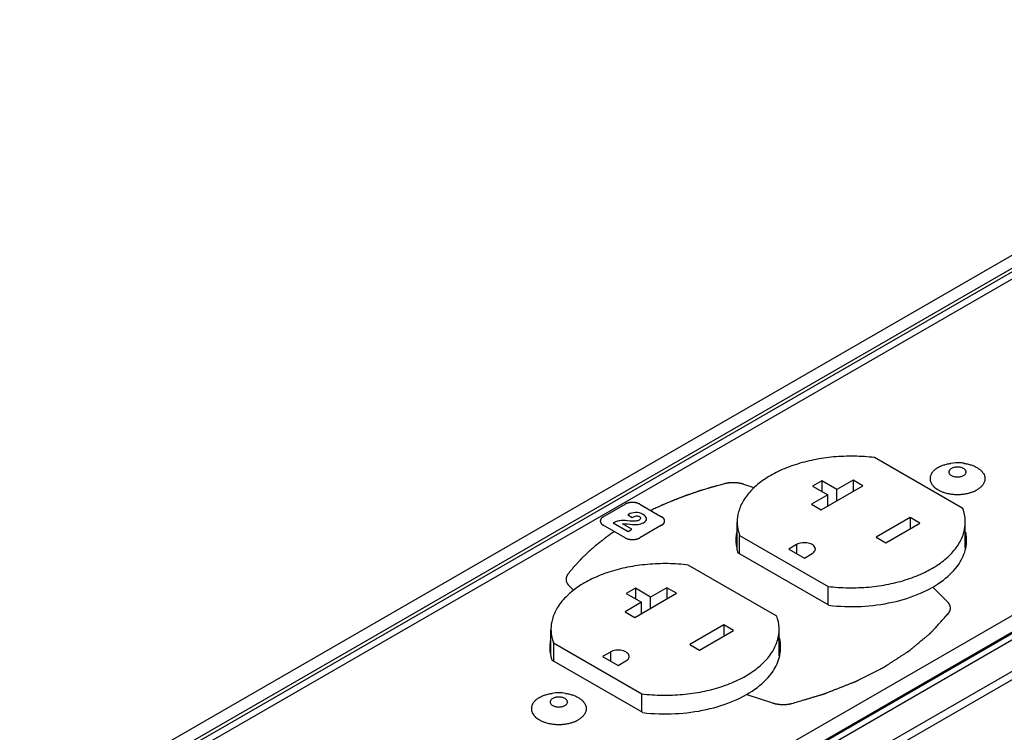
# Model space of a CAD drawing. Units: inches. Extents: x 2 to 112, y 3 to 72.
# Drawn here: x 90 to 95, y 46 to 50 of the extents above; entities that cross this region are included whole.
import ezdxf

# ---------------------------------------------------------------- set-up
doc = ezdxf.new("R2010")
doc.units = ezdxf.units.IN
doc.header["$LTSCALE"] = 6.298947
doc.header["$MEASUREMENT"] = 0
doc.layers.get('0').update_dxf_attribs({"linetype": 'CONTINUOUS'})
doc.layers.add('03_ALL_AXES', color=7, linetype='CONTINUOUS')
doc.layers.add('08_ALL_COSMETICS', color=7, linetype='CONTINUOUS')

msp = doc.modelspace()

# ---------------------------------------------------------------- linework, layer by layer
at = {"color": 7, "linetype": 'Continuous'}
for p, q in [((62.5888, 29.6064), (99.677, 51.0191)), ((62.624, 29.5861), (99.737, 51.0132)), ((101.4345, 50.0331), (64.3059, 28.5971)), ((101.4945, 49.9698), (64.0435, 28.3476)), ((64.1242, 28.1686), (101.634, 49.8248)), ((64.1367, 28.1268), (101.6464, 49.7829)), ((94.3261, 47.3525), (94.2731, 47.3219)), ((94.2731, 47.3219), (94.3615, 47.2709)), ((94.3261, 47.3525), (94.3261, 47.2913)), ((94.4145, 47.3015), (94.3261, 47.3525)), ((94.5092, 47.3562), (94.4145, 47.3015)), ((94.3615, 47.2709), (94.2667, 47.2162)), ((94.3615, 47.2056), (94.3615, 47.2709)), ((94.4145, 47.2362), (94.4145, 47.3015)), ((93.2428, 46.7271), (93.1898, 46.6965)), ((93.1898, 46.6965), (93.2782, 46.6455)), ((93.2428, 46.7271), (93.2428, 46.6659)), ((93.3312, 46.6761), (93.2428, 46.7271)), ((93.426, 46.7308), (93.3312, 46.6761)), ((93.2782, 46.6455), (93.1834, 46.5907)), ((93.2782, 46.5801), (93.2782, 46.6455)), ((93.3312, 46.6108), (93.3312, 46.6761)), ((93.2797, 46.0073), (93.2797, 46.1127))]:
    msp.add_line(p, q, dxfattribs=at)
for points, start_tangent, end_tangent in [([(95.0809, 47.4245), (95.0747, 47.4201), (95.0701, 47.4151), (95.0673, 47.4097), (95.0663, 47.404)], (-0.866027, -0.499998), (0.000005, -1)), ([(95.1663, 47.404), (95.1653, 47.4097), (95.1625, 47.4151), (95.1579, 47.4201), (95.1517, 47.4245), (95.1441, 47.428), (95.1354, 47.4307), (95.1261, 47.4324), (95.1163, 47.4329), (95.1065, 47.4324), (95.0972, 47.4307), (95.0885, 47.428), (95.0809, 47.4245)], (-0.000005, 1), (-0.866027, -0.499998)), ([(95.0663, 47.404), (95.0673, 47.3984), (95.0701, 47.393), (95.0747, 47.388), (95.0809, 47.3836), (95.0885, 47.38), (95.0972, 47.3774), (95.1065, 47.3757), (95.1163, 47.3752), (95.1261, 47.3757), (95.1354, 47.3774), (95.1441, 47.38), (95.1517, 47.3836)], (0.000005, -1), (0.866027, 0.499998)), ([(95.1517, 47.3836), (95.1579, 47.388), (95.1625, 47.393), (95.1653, 47.3984), (95.1663, 47.404)], (0.866027, 0.499998), (-0.000005, 1)), ([(92.7616, 46.0854), (92.7554, 46.081), (92.7508, 46.076), (92.748, 46.0706), (92.747, 46.065)], (-0.866027, -0.499998), (0.000005, -1)), ([(92.747, 46.065), (92.748, 46.0594), (92.7508, 46.054), (92.7554, 46.049), (92.7616, 46.0446), (92.7692, 46.041), (92.7779, 46.0383), (92.7872, 46.0367), (92.797, 46.0361), (92.8068, 46.0367), (92.8161, 46.0383), (92.8248, 46.041), (92.8324, 46.0446)], (0.000005, -1), (0.866027, 0.499998)), ([(92.847, 46.065), (92.846, 46.0706), (92.8432, 46.076), (92.8386, 46.081), (92.8324, 46.0854), (92.8248, 46.089), (92.8161, 46.0917), (92.8068, 46.0933), (92.797, 46.0939), (92.7872, 46.0933), (92.7779, 46.0917), (92.7692, 46.089), (92.7616, 46.0854)], (-0.000005, 1), (-0.866027, -0.499998)), ([(92.8324, 46.0446), (92.8386, 46.049), (92.8432, 46.054), (92.846, 46.0594), (92.847, 46.065)], (0.866027, 0.499998), (-0.000005, 1))]:
    msp.add_spline(points, degree=3, dxfattribs=dict(at, start_tangent=start_tangent, end_tangent=end_tangent))
at = {"layer": '03_ALL_AXES', "color": 7, "linetype": 'Continuous'}
for p, q in [((99.6157, 51.0803), (62.1392, 29.4434)), ((99.6482, 51.024), (62.5697, 29.6168)), ((101.5233, 49.979), (64.0535, 28.346)), ((101.5558, 49.9603), (64.0793, 28.3233)), ((95.1478, 47.1912), (94.6336, 47.4881)), ((94.3233, 47.1835), (94.5658, 47.3235)), ((94.5092, 47.3562), (94.5092, 47.2909)), ((94.5658, 47.3235), (94.5092, 47.3562)), ((94.2667, 47.2162), (94.3233, 47.1835)), ((94.8405, 47.1392), (94.6425, 47.0249)), ((94.8405, 47.1392), (94.8405, 47.0739)), ((94.8971, 47.1066), (94.8405, 47.1392)), ((93.8348, 46.9596), (93.8348, 47.1131)), ((94.6991, 46.9923), (94.8971, 47.1066)), ((95.1618, 46.9622), (95.1618, 47.1131)), ((93.8487, 46.928), (93.8487, 47.035)), ((93.8487, 47.035), (94.363, 46.7381)), ((94.6425, 47.0249), (94.6991, 46.9923)), ((94.1801, 46.9816), (94.1348, 46.9555)), ((94.1801, 46.9816), (94.1801, 46.9294)), ((94.3684, 46.628), (93.839, 46.9336)), ((94.1348, 46.9555), (94.2253, 46.9033)), ((94.2253, 46.9033), (94.2706, 46.9294)), ((94.0646, 46.5658), (93.5503, 46.8627)), ((94.363, 46.6311), (94.363, 46.7381)), ((93.24, 46.5581), (93.4825, 46.6981)), ((93.426, 46.7308), (93.426, 46.6655)), ((93.4825, 46.6981), (93.426, 46.7308)), ((93.1834, 46.5907), (93.24, 46.5581)), ((93.7572, 46.5138), (93.5593, 46.3995)), ((93.7572, 46.5138), (93.7572, 46.4485)), ((93.8138, 46.4811), (93.7572, 46.5138)), ((92.7515, 46.3429), (92.7515, 46.4877)), ((93.6158, 46.3668), (93.8138, 46.4811)), ((94.0785, 46.3342), (94.0785, 46.4877)), ((92.7655, 46.4095), (92.7655, 46.3042)), ((92.7655, 46.4095), (93.2797, 46.1127)), ((93.5593, 46.3995), (93.6158, 46.3668)), ((93.0968, 46.3562), (93.0516, 46.3301)), ((93.0968, 46.3562), (93.0968, 46.304)), ((93.2865, 46.0034), (92.7572, 46.309)), ((93.0516, 46.3301), (93.1421, 46.2778)), ((93.1421, 46.2778), (93.1873, 46.304))]:
    msp.add_line(p, q, dxfattribs=at)
for centre, radius, start, end in [((95.0657, 47.3205), 0.1263, 123.6326, 127.9907), ((95.0746, 47.3072), 0.1424, 119.9636, 123.6385), ((95.1163, 47.1869), 0.2706, 86.3933, 98.351), ((95.1163, 47.1868), 0.2708, 81.6514, 86.3934), ((95.2214, 47.3653), 0.0544, 10.4061, 11.0323), ((95.0662, 47.411), 0.1272, 234.1114, 234.7419), ((95.0687, 47.4147), 0.1317, 234.7465, 236.149), ((95.0747, 47.4237), 0.1425, 236.1818, 240.2728), ((95.0831, 47.4384), 0.1594, 240.2658, 243.6115), ((95.0879, 47.4479), 0.17, 243.5816, 244.2547), ((95.1068, 47.4972), 0.2229, 252.0714, 255.8723), ((95.1181, 47.5309), 0.2575, 276.2008, 281.3872), ((95.1447, 47.4479), 0.17, 295.4553, 296.2191), ((95.1495, 47.4383), 0.1593, 296.1875, 299.9664), ((94.0509, 47.0093), 0.2244, 171.7184, 180.1255), ((94.0486, 47.0094), 0.222, 167.5931, 171.6541), ((94.9327, 47.0073), 0.2366, 6.9186, 11.3809), ((94.935, 47.0076), 0.2343, 0.1003, 6.9301), ((94.0596, 47.0091), 0.233, 180.0903, 183.9834), ((94.063, 47.0094), 0.2364, 183.9848, 191.9254), ((94.0486, 46.9604), 0.222, 167.5931, 171.6541), ((95.1283, 47.0561), 0.0875, 292.4973, 295.7804), ((94.948, 47.0073), 0.2213, 348.0796, 351.658), ((94.945, 47.0075), 0.2244, 351.7184, 0.1255), ((94.0596, 47.0086), 0.2329, 191.9101, 198.7845), ((94.7015, 47.2101), 0.5476, 303.0006, 307.4229), ((92.969, 46.3846), 0.2244, 171.7184, 180.1255), ((92.9654, 46.385), 0.2207, 168.5672, 171.6613), ((93.8511, 46.3828), 0.2364, 6.9168, 13.4839), ((93.8531, 46.383), 0.2343, 0.1003, 6.9301), ((92.9777, 46.3845), 0.233, 180.0903, 183.9834), ((92.981, 46.3848), 0.2364, 183.9838, 190.3314), ((92.9654, 46.336), 0.2207, 168.5672, 171.6613), ((92.9809, 46.3847), 0.2362, 190.3291, 191.9257), ((92.9777, 46.384), 0.2329, 191.9101, 198.7845), ((93.852, 46.334), 0.2354, 11.9255, 13.4891), ((93.8648, 46.3829), 0.2226, 347.1498, 351.6502), ((93.8631, 46.3829), 0.2244, 351.7184, 0.1255), ((92.797, 45.8478), 0.2706, 81.65, 98.35), ((92.7464, 45.9815), 0.1263, 123.6326, 127.9907), ((92.7553, 45.9681), 0.1424, 119.9636, 123.6385), ((92.7469, 46.072), 0.1272, 234.1114, 234.7419), ((92.7494, 46.0756), 0.1317, 234.7465, 236.149), ((92.7554, 46.0846), 0.1425, 236.1818, 240.2728), ((92.7638, 46.0993), 0.1594, 240.2658, 243.6115), ((92.7686, 46.1088), 0.17, 243.5816, 244.2547), ((92.7875, 46.1582), 0.2229, 252.0714, 255.8723), ((92.7988, 46.1919), 0.2575, 276.2008, 281.3872), ((92.8254, 46.1088), 0.17, 295.4553, 296.2191), ((92.8302, 46.0992), 0.1593, 296.1875, 299.9664)]:
    msp.add_arc(centre, radius, start, end, dxfattribs=at)
for points, start_tangent, end_tangent in [([(94.6336, 47.4881), (94.5151, 47.496), (94.3959, 47.4916), (94.2801, 47.4749), (94.1714, 47.4464), (94.0732, 47.4072), (93.9888, 47.3585), (93.9209, 47.3018), (93.8717, 47.239), (93.8427, 47.1722), (93.8348, 47.1131)], (-0.992843, 0.119429), (-0.000575, -1)), ([(95.0035, 47.4305), (95.0216, 47.4395), (95.0418, 47.4468), (95.0636, 47.4523), (95.077, 47.4546)], (0.866027, 0.499998), (0.989402, 0.145205)), ([(95.1556, 47.4546), (95.1576, 47.4543), (95.1801, 47.4498), (95.2012, 47.4434), (95.2203, 47.4352), (95.2372, 47.4255), (95.2514, 47.4144), (95.2625, 47.4022), (95.2704, 47.3892), (95.2748, 47.3757)], (0.989397, -0.145236), (0.191363, -0.981519)), ([(94.9569, 47.3688), (94.9578, 47.3551), (94.9622, 47.3416), (94.9701, 47.3286), (94.9812, 47.3164)], (-0.064593, -0.997912), (0.736343, -0.676608)), ([(94.9753, 47.4084), (94.9657, 47.3958), (94.9596, 47.3825), (94.9569, 47.3688)], (-0.67517, -0.737662), (-0.064593, -0.997912)), ([(94.988, 47.4201), (94.9753, 47.4084)], (-0.787645, -0.616129), (-0.67517, -0.737662)), ([(95.2749, 47.3751), (95.2757, 47.3619), (95.273, 47.3483), (95.2668, 47.335), (95.2573, 47.3224)], (0.180624, -0.983552), (-0.67517, -0.737662)), ([(94.9812, 47.3164), (94.9916, 47.308)], (0.736343, -0.676608), (0.810147, -0.586227)), ([(95.2446, 47.3107), (95.2291, 47.3003)], (-0.787645, -0.616129), (-0.866027, -0.499998)), ([(95.2573, 47.3224), (95.2446, 47.3107)], (-0.67517, -0.737662), (-0.787645, -0.616129)), ([(95.0141, 47.2947), (95.0314, 47.2874), (95.0382, 47.2851)], (0.900727, -0.434386), (0.951274, -0.308348)), ([(95.0524, 47.281), (95.0525, 47.281)], (0.969623, -0.244603), (0.969712, -0.244251)), ([(95.0525, 47.281), (95.075, 47.2764), (95.0984, 47.2739), (95.1223, 47.2734), (95.146, 47.2749)], (0.969712, -0.244252), (0.994087, 0.108591)), ([(95.169, 47.2785), (95.1908, 47.284), (95.1943, 47.2851)], (0.980198, 0.198021), (0.951349, 0.308116)), ([(95.1943, 47.2851), (95.211, 47.2913), (95.2178, 47.2943)], (0.951349, 0.308116), (0.90291, 0.42983)), ([(95.1618, 47.1131), (95.1616, 47.1228), (95.1478, 47.1912)], (0.000575, 1), (-0.339466, 0.940618)), ([(93.8348, 47.1131), (93.835, 47.1034), (93.8487, 47.035)], (-0.000575, -1), (0.339466, -0.940618)), ([(94.363, 46.7381), (94.4815, 46.7302), (94.6006, 46.7346), (94.7164, 46.7513), (94.8252, 46.7798), (94.9234, 46.819), (95.0078, 46.8677), (95.0757, 46.9244), (95.1249, 46.9871), (95.1538, 47.054), (95.1618, 47.1131)], (0.992843, -0.119429), (0.000575, 1)), ([(94.2893, 46.9555), (94.2892, 46.9582), (94.2853, 46.9684), (94.2766, 46.9777), (94.2637, 46.9851), (94.2477, 46.9901), (94.2299, 46.9924), (94.2117, 46.9916), (94.1947, 46.9879), (94.1801, 46.9816)], (0.004422, 0.99999), (-0.866027, -0.499998)), ([(94.2706, 46.9294), (94.2815, 46.9378), (94.2879, 46.9477), (94.2893, 46.9555)], (0.866027, 0.499998), (0.004422, 0.99999)), ([(95.0343, 46.7752), (95.1251, 46.8698), (95.1645, 46.9616)], (0.793795, 0.608186), (0.20633, 0.978483)), ([(93.5503, 46.8627), (93.4318, 46.8706), (93.3127, 46.8661), (93.1968, 46.8494), (93.0881, 46.821), (92.9899, 46.7818), (92.9055, 46.7331), (92.8376, 46.6764), (92.7884, 46.6136), (92.7594, 46.5468), (92.7515, 46.4876)], (-0.992843, 0.119429), (-0.000575, -1)), ([(94.3684, 46.628), (94.5554, 46.6221), (94.738, 46.6463), (94.9019, 46.6987), (94.9998, 46.7508)], (0.99362, -0.112778), (0.838322, 0.545176)), ([(94.0785, 46.4877), (94.0783, 46.4973), (94.0646, 46.5658)], (0.000575, 1), (-0.339466, 0.940618)), ([(92.7515, 46.4876), (92.7517, 46.478), (92.7655, 46.4095)], (-0.000575, -1), (0.339466, -0.940618)), ([(93.2797, 46.1127), (93.3982, 46.1047), (93.5174, 46.1092), (93.6332, 46.1259), (93.7419, 46.1543), (93.8401, 46.1935), (93.9245, 46.2423), (93.9924, 46.2989), (94.0416, 46.3617), (94.0706, 46.4286), (94.0785, 46.4877)], (0.992843, -0.119429), (0.000575, 1)), ([(93.2061, 46.3301), (93.2059, 46.3327), (93.202, 46.343), (93.1933, 46.3522), (93.1804, 46.3597), (93.1644, 46.3647), (93.1466, 46.3669), (93.1285, 46.3662), (93.1114, 46.3625), (93.0968, 46.3562)], (0.004422, 0.99999), (-0.866027, -0.499998)), ([(93.1873, 46.304), (93.1982, 46.3124), (93.2046, 46.3222), (93.2061, 46.3301)], (0.866027, 0.499998), (0.004422, 0.99999)), ([(93.9525, 46.1505), (94.0432, 46.2452), (94.0819, 46.3334)], (0.793795, 0.608186), (0.222044, 0.975037)), ([(92.6842, 46.0915), (92.7023, 46.1004), (92.7225, 46.1078), (92.7443, 46.1133), (92.7577, 46.1156)], (0.866027, 0.499998), (0.989402, 0.145205)), ([(92.8363, 46.1156), (92.8383, 46.1153), (92.8608, 46.1108), (92.8819, 46.1043), (92.901, 46.0961), (92.9179, 46.0864), (92.932, 46.0753), (92.9432, 46.0632), (92.9511, 46.0502), (92.9555, 46.0367)], (0.989397, -0.145236), (0.191363, -0.981519)), ([(93.2865, 46.0034), (93.4736, 45.9975), (93.6561, 46.0217), (93.82, 46.0741), (93.9525, 46.1505)], (0.99362, -0.112778), (0.793795, 0.608186)), ([(92.656, 46.0694), (92.6464, 46.0568), (92.6403, 46.0435), (92.6376, 46.0298)], (-0.67517, -0.737662), (-0.064593, -0.997912)), ([(92.6687, 46.081), (92.656, 46.0694)], (-0.787645, -0.616129), (-0.67517, -0.737662)), ([(92.6376, 46.0298), (92.6385, 46.016), (92.6429, 46.0025), (92.6508, 45.9895), (92.6619, 45.9774)], (-0.064593, -0.997912), (0.736343, -0.676608)), ([(92.9555, 46.0367), (92.9564, 46.0229), (92.9537, 46.0092), (92.9475, 45.9959), (92.938, 45.9833)], (0.191363, -0.981519), (-0.67517, -0.737662)), ([(92.6619, 45.9774), (92.6723, 45.9689)], (0.736343, -0.676608), (0.810147, -0.586227)), ([(92.6948, 45.9557), (92.7121, 45.9484), (92.7189, 45.946)], (0.900727, -0.434386), (0.951274, -0.308348)), ([(92.7331, 45.942), (92.7332, 45.9419)], (0.969623, -0.244603), (0.969712, -0.244251)), ([(92.7332, 45.9419), (92.7557, 45.9374), (92.7791, 45.9348), (92.803, 45.9343), (92.8267, 45.9359)], (0.969712, -0.244252), (0.994087, 0.108591)), ([(92.8497, 45.9394), (92.8715, 45.9449), (92.875, 45.946)], (0.980198, 0.198021), (0.951349, 0.308116)), ([(92.875, 45.946), (92.8917, 45.9523), (92.8985, 45.9553)], (0.951349, 0.308116), (0.90291, 0.42983)), ([(92.9253, 45.9717), (92.9098, 45.9612)], (-0.787645, -0.616129), (-0.866027, -0.499998)), ([(92.938, 45.9833), (92.9253, 45.9717)], (-0.67517, -0.737662), (-0.787645, -0.616129))]:
    msp.add_spline(points, degree=3, dxfattribs=dict(at, start_tangent=start_tangent, end_tangent=end_tangent))
at = {"layer": '08_ALL_COSMETICS', "color": 7, "linetype": 'Continuous'}
for p, q in [((93.9335, 47.3124), (93.874, 47.3322)), ((93.0558, 47.1433), (93.1831, 47.2168)), ((93.2679, 47.2168), (93.3952, 47.1433)), ((93.2025, 47.1572), (93.1981, 47.1545)), ((93.1981, 47.1545), (93.2239, 47.1397)), ((93.1831, 47.0208), (93.0558, 47.0943)), ((93.1183, 47.11), (93.1141, 47.1076)), ((93.1141, 47.1076), (93.2002, 47.0579)), ((93.2224, 47.0707), (93.1677, 47.1023)), ((93.1948, 47.1016), (93.2107, 47.1)), ((93.3952, 47.0943), (93.2679, 47.0208)), ((93.2002, 47.0579), (93.2224, 47.0707)), ((92.884, 46.7151), (92.8554, 46.7437)), ((94.9728, 46.7342), (95.0588, 46.6482)), ((93.8909, 46.1096), (94.0396, 46.0601))]:
    msp.add_line(p, q, dxfattribs=at)
for points, start_tangent, end_tangent in [([(93.7606, 47.3356), (93.7329, 47.328), (93.7191, 47.3243), (93.7122, 47.3224), (93.7053, 47.3205), (93.6983, 47.3186), (93.6914, 47.3167), (93.6897, 47.3162), (93.688, 47.3157), (93.6862, 47.3153), (93.6846, 47.3147), (93.6812, 47.3137), (93.6778, 47.3127), (93.671, 47.3106), (93.6643, 47.3085), (93.6507, 47.3044), (93.6372, 47.3002), (93.6304, 47.2982), (93.6271, 47.2971), (93.6237, 47.2961), (93.6203, 47.2951), (93.6169, 47.294), (93.6161, 47.2938), (93.6152, 47.2935), (93.6144, 47.2932), (93.6135, 47.2929), (93.6117, 47.2923), (93.6099, 47.2917), (93.6064, 47.2905), (93.6028, 47.2893), (93.5957, 47.2869), (93.5886, 47.2844), (93.5815, 47.282), (93.5744, 47.2796), (93.5674, 47.2772), (93.5603, 47.2747), (93.5532, 47.2723), (93.5496, 47.2711), (93.5461, 47.2699), (93.5443, 47.2693), (93.5425, 47.2687), (93.5407, 47.2681), (93.5399, 47.2678), (93.5394, 47.2676), (93.539, 47.2675), (93.5386, 47.2673), (93.5382, 47.2672), (93.5374, 47.2669), (93.5358, 47.2662), (93.5342, 47.2656), (93.5326, 47.265), (93.5294, 47.2638), (93.5262, 47.2626), (93.5198, 47.2602), (93.5134, 47.2577), (93.507, 47.2553), (93.5006, 47.2529), (93.4942, 47.2505), (93.4878, 47.248), (93.4814, 47.2456), (93.4782, 47.2444), (93.475, 47.2432), (93.4734, 47.2426), (93.4718, 47.2419), (93.471, 47.2416), (93.4702, 47.2413), (93.4694, 47.241), (93.4685, 47.2406), (93.4652, 47.2392), (93.4618, 47.2378), (93.4585, 47.2364), (93.4552, 47.235), (93.4485, 47.2322), (93.4352, 47.2266), (93.4218, 47.221), (93.4152, 47.2182), (93.4085, 47.2154), (93.4052, 47.214), (93.4018, 47.2126), (93.4002, 47.2119), (93.3994, 47.2115), (93.3986, 47.2112), (93.397, 47.2104), (93.3954, 47.2097), (93.389, 47.2067), (93.3826, 47.2038), (93.3762, 47.2008), (93.3698, 47.1978), (93.3571, 47.1919), (93.3316, 47.18)], (-0.964602, -0.263712), (-0.906871, -0.421409)), ([(93.874, 47.3322), (93.8674, 47.334), (93.8641, 47.3349), (93.8608, 47.3359), (93.8591, 47.3363), (93.8574, 47.3368), (93.8566, 47.337), (93.8562, 47.3371), (93.8557, 47.3372), (93.8549, 47.3373), (93.854, 47.3375), (93.8522, 47.3378), (93.8505, 47.3381), (93.8469, 47.3387), (93.8434, 47.3393), (93.8399, 47.3399), (93.839, 47.34), (93.8381, 47.3402), (93.8377, 47.3403), (93.8372, 47.3403), (93.8363, 47.3404), (93.8345, 47.3405), (93.8327, 47.3407), (93.829, 47.3409), (93.8254, 47.3412), (93.8236, 47.3414), (93.8217, 47.3415), (93.8199, 47.3416), (93.819, 47.3417), (93.8185, 47.3417), (93.8181, 47.3418), (93.8176, 47.3418), (93.8172, 47.3418), (93.8162, 47.3417), (93.8144, 47.3417), (93.8126, 47.3417), (93.8107, 47.3417), (93.8071, 47.3416), (93.8034, 47.3415), (93.8015, 47.3415), (93.7997, 47.3415), (93.7988, 47.3415), (93.7983, 47.3415), (93.7979, 47.3414), (93.797, 47.3413), (93.7961, 47.3412), (93.7924, 47.3408), (93.7888, 47.3404), (93.7852, 47.3401), (93.7834, 47.3399), (93.7816, 47.3397), (93.7807, 47.3396), (93.7798, 47.3395), (93.7793, 47.3394), (93.7789, 47.3394), (93.778, 47.3392), (93.7763, 47.3388), (93.7745, 47.3385), (93.7711, 47.3377), (93.7676, 47.337), (93.7606, 47.3356)], (-0.964113, 0.265493), (-0.979691, -0.200513)), ([(93.2286, 47.2269), (93.2255, 47.2269), (93.2224, 47.2268), (93.2216, 47.2268), (93.2208, 47.2268), (93.22, 47.2268), (93.2192, 47.2267), (93.2177, 47.2266), (93.2161, 47.2264), (93.2146, 47.2263), (93.213, 47.2261), (93.2123, 47.2261), (93.2119, 47.226), (93.2115, 47.226), (93.2107, 47.2258), (93.21, 47.2257), (93.207, 47.2252), (93.2055, 47.2249), (93.2047, 47.2248), (93.204, 47.2246), (93.2033, 47.2244), (93.2026, 47.2242), (93.2011, 47.2239), (93.1983, 47.2231), (93.1976, 47.2229), (93.1969, 47.2227), (93.1965, 47.2226), (93.1962, 47.2225), (93.1955, 47.2223), (93.1942, 47.2218), (93.1929, 47.2213), (93.1916, 47.2208), (93.1903, 47.2203), (93.1896, 47.22), (93.1893, 47.2199), (93.189, 47.2198), (93.1884, 47.2195), (93.1878, 47.2192), (93.1854, 47.218), (93.1831, 47.2168)], (-0.999949, -0.010072), (-0.893757, -0.448552)), ([(93.2542, 47.2227), (93.2512, 47.2236), (93.2505, 47.2238), (93.2497, 47.224), (93.2482, 47.2243), (93.2467, 47.2247), (93.2459, 47.2249), (93.2451, 47.225), (93.2435, 47.2253), (93.2428, 47.2255), (93.242, 47.2256), (93.2411, 47.2257), (93.2403, 47.2258), (93.2386, 47.2261), (93.2378, 47.2262), (93.237, 47.2263), (93.2353, 47.2264), (93.2337, 47.2266), (93.2329, 47.2267), (93.232, 47.2267), (93.2303, 47.2268), (93.2286, 47.2269)], (-0.961174, 0.275943), (-0.998638, 0.052166)), ([(93.2679, 47.2168), (93.2672, 47.2172), (93.2664, 47.2176), (93.2661, 47.2178), (93.2657, 47.218), (93.2648, 47.2184), (93.264, 47.2188), (93.2632, 47.2192), (93.2623, 47.2196), (93.2614, 47.22), (93.2606, 47.2204), (93.2598, 47.2207), (93.2594, 47.2209), (93.2589, 47.2211), (93.258, 47.2214), (93.2571, 47.2217), (93.2561, 47.2221), (93.2542, 47.2227)], (-0.875581, 0.483071), (-0.948801, 0.315875)), ([(93.0558, 47.1433), (93.0537, 47.1419), (93.0527, 47.1412), (93.0517, 47.1406), (93.0512, 47.1402), (93.0506, 47.1399), (93.0504, 47.1397), (93.0502, 47.1395), (93.0497, 47.1391), (93.0489, 47.1384), (93.048, 47.1376), (93.0472, 47.1369), (93.0463, 47.1361), (93.0459, 47.1357), (93.0457, 47.1355), (93.0455, 47.1353), (93.0452, 47.1349), (93.0449, 47.1345), (93.0435, 47.1329), (93.0429, 47.132), (93.0425, 47.1316), (93.0424, 47.1314), (93.0422, 47.1312), (93.0421, 47.131), (93.042, 47.1308), (93.0417, 47.1304), (93.0413, 47.1295), (93.0404, 47.1278), (93.0401, 47.1273), (93.0399, 47.1269), (93.0398, 47.1267), (93.0397, 47.1264), (93.0396, 47.126), (93.0393, 47.1251), (93.0391, 47.1242), (93.0389, 47.1233), (93.0386, 47.1224), (93.0385, 47.122), (93.0384, 47.1217), (93.0384, 47.1215), (93.0384, 47.1211), (93.0384, 47.1206), (93.0384, 47.1197), (93.0384, 47.1188), (93.0383, 47.117)], (-0.833012, -0.553255), (-0.030201, -0.999544)), ([(93.3952, 47.0943), (93.3971, 47.0956), (93.3989, 47.0969), (93.3998, 47.0976), (93.4008, 47.0982), (93.4017, 47.0989), (93.4022, 47.0992), (93.4024, 47.0994), (93.4026, 47.0995), (93.4028, 47.0997), (93.403, 47.0999), (93.4033, 47.1003), (93.404, 47.101), (93.4047, 47.1018), (93.4054, 47.1025), (93.4061, 47.1033), (93.4068, 47.104), (93.4071, 47.1044), (93.4075, 47.1047), (93.4078, 47.1051), (93.408, 47.1053), (93.4082, 47.1055), (93.4083, 47.1057), (93.4084, 47.1059), (93.4086, 47.1063), (93.4088, 47.1067), (93.409, 47.1071), (93.4095, 47.1079), (93.4099, 47.1087), (93.4103, 47.1095), (93.4107, 47.1103), (93.411, 47.1107), (93.4112, 47.1112), (93.4114, 47.1116), (93.4115, 47.1118), (93.4116, 47.112), (93.4116, 47.1122), (93.4117, 47.1124), (93.4117, 47.1128), (93.4118, 47.1132), (93.4119, 47.1137), (93.412, 47.1145), (93.4122, 47.1154), (93.4123, 47.1162), (93.4125, 47.1171), (93.4126, 47.1175), (93.4126, 47.118), (93.4127, 47.1184), (93.4127, 47.1186), (93.4128, 47.1187), (93.4128, 47.1188), (93.4128, 47.1189), (93.4127, 47.119), (93.4127, 47.1192), (93.4126, 47.1196), (93.4126, 47.1201), (93.4125, 47.1205), (93.4123, 47.1213), (93.4122, 47.1222), (93.4121, 47.123), (93.4119, 47.1239), (93.4118, 47.1243), (93.4118, 47.1247), (93.4117, 47.1251), (93.4117, 47.1253), (93.4116, 47.1255), (93.4115, 47.1257), (93.4114, 47.1259), (93.4112, 47.1263), (93.411, 47.1267), (93.4108, 47.1272), (93.4104, 47.128), (93.4099, 47.1288), (93.4095, 47.1296), (93.4091, 47.1304), (93.4089, 47.1308), (93.4087, 47.1312), (93.4085, 47.1316), (93.4084, 47.1318), (93.4082, 47.132), (93.4081, 47.1322), (93.4079, 47.1324), (93.4076, 47.1328), (93.4072, 47.1331), (93.4069, 47.1335), (93.4062, 47.1342), (93.4055, 47.135), (93.4048, 47.1357), (93.4041, 47.1365), (93.4038, 47.1369), (93.4034, 47.1372), (93.4031, 47.1376), (93.4029, 47.1378), (93.4028, 47.138), (93.4025, 47.1381), (93.4023, 47.1383), (93.4018, 47.1386), (93.4013, 47.139), (93.4009, 47.1393), (93.3999, 47.14), (93.399, 47.1406), (93.3971, 47.142), (93.3952, 47.1433)], (0.818126, 0.575039), (-0.817166, 0.576403)), ([(93.0383, 47.117), (93.0384, 47.116), (93.0386, 47.1151), (93.0387, 47.1146), (93.0388, 47.1142), (93.039, 47.1132), (93.0393, 47.1123), (93.0395, 47.1118), (93.0397, 47.1113), (93.04, 47.1104), (93.0402, 47.11), (93.0403, 47.1097), (93.0404, 47.1095), (93.0406, 47.1093), (93.0407, 47.109), (93.041, 47.1085), (93.0415, 47.1076), (93.0417, 47.1071), (93.042, 47.1067), (93.0427, 47.1058), (93.0433, 47.1049), (93.0434, 47.1047), (93.0436, 47.1045), (93.044, 47.104), (93.0448, 47.1031), (93.0455, 47.1023)], (0.152799, -0.988257), (0.65147, -0.758674)), ([(93.0455, 47.1023), (93.046, 47.1017), (93.0465, 47.1012), (93.0468, 47.101), (93.0471, 47.1007), (93.0477, 47.1002), (93.0482, 47.0996), (93.0489, 47.0991), (93.0495, 47.0986), (93.0501, 47.0981), (93.0508, 47.0976), (93.0514, 47.0972), (93.0517, 47.0969), (93.0521, 47.0967), (93.0528, 47.0962), (93.0535, 47.0957), (93.0542, 47.0953), (93.0558, 47.0943)], (0.704822, -0.709384), (0.854878, -0.518829)), ([(93.1194, 47.0576), (93.1002, 47.0438), (93.0906, 47.0369), (93.0858, 47.0335), (93.0809, 47.0301), (93.0761, 47.0266), (93.0737, 47.0249), (93.0713, 47.0232), (93.0701, 47.0223), (93.0689, 47.0215), (93.0683, 47.021), (93.0677, 47.0206), (93.0665, 47.0196), (93.0641, 47.0177), (93.0616, 47.0158), (93.0568, 47.0119), (93.0519, 47.0081), (93.0421, 47.0004), (93.0324, 46.9927), (93.0275, 46.9889), (93.0251, 46.987), (93.0226, 46.985), (93.0202, 46.9831), (93.0178, 46.9812), (93.0172, 46.9807), (93.0166, 46.9802), (93.0163, 46.98), (93.016, 46.9798), (93.0154, 46.9793), (93.0144, 46.9784), (93.0133, 46.9775), (93.0112, 46.9756), (93.0091, 46.9738), (93.0049, 46.9701), (93.0006, 46.9664), (92.9964, 46.9627), (92.988, 46.9553), (92.9837, 46.9517), (92.9795, 46.948), (92.9774, 46.9461), (92.9753, 46.9443), (92.9732, 46.9424), (92.9721, 46.9415), (92.9716, 46.9411), (92.971, 46.9406), (92.9705, 46.9401), (92.97, 46.9396), (92.9689, 46.9386), (92.9668, 46.9365), (92.9647, 46.9345), (92.9626, 46.9324), (92.9584, 46.9283), (92.9541, 46.9242), (92.9457, 46.9161), (92.9415, 46.912), (92.9372, 46.9079), (92.933, 46.9038), (92.9309, 46.9018), (92.9288, 46.8997), (92.9277, 46.8987), (92.9267, 46.8977), (92.9262, 46.8972), (92.9259, 46.8969), (92.9257, 46.8967), (92.9252, 46.8962), (92.9248, 46.8957), (92.923, 46.8937), (92.9212, 46.8918), (92.9194, 46.8898), (92.9176, 46.8879), (92.914, 46.884), (92.9067, 46.8762), (92.8995, 46.8684), (92.8959, 46.8645), (92.8923, 46.8606), (92.8905, 46.8587), (92.8887, 46.8567), (92.8878, 46.8557), (92.8873, 46.8552), (92.8869, 46.8547), (92.886, 46.8536), (92.8851, 46.8525), (92.8833, 46.8503), (92.8815, 46.8482), (92.878, 46.8438), (92.8744, 46.8395), (92.8708, 46.8352), (92.8637, 46.8265), (92.8495, 46.8092)], (-0.813456, -0.581627), (-0.635358, -0.772218)), ([(93.1831, 47.0208), (93.1853, 47.0198), (93.1876, 47.0187), (93.1887, 47.0181), (93.1899, 47.0176), (93.191, 47.0171), (93.1916, 47.0168), (93.1918, 47.0167), (93.1921, 47.0165), (93.1924, 47.0164), (93.1928, 47.0163), (93.1934, 47.0161), (93.1947, 47.0157), (93.196, 47.0153), (93.1973, 47.0149), (93.1986, 47.0145), (93.1999, 47.0141), (93.2011, 47.0137), (93.2018, 47.0135), (93.2021, 47.0134), (93.2024, 47.0133), (93.2028, 47.0133), (93.2031, 47.0132), (93.2038, 47.0131), (93.2052, 47.0128), (93.2066, 47.0126), (93.208, 47.0124), (93.2108, 47.0119), (93.2122, 47.0116), (93.2129, 47.0115), (93.2133, 47.0114), (93.2136, 47.0114), (93.214, 47.0113), (93.2144, 47.0113), (93.2151, 47.0113), (93.2166, 47.0112), (93.2181, 47.0111), (93.2196, 47.011), (93.2211, 47.0109), (93.2225, 47.0109), (93.224, 47.0108), (93.2248, 47.0107), (93.2251, 47.0107), (93.2255, 47.0107), (93.2259, 47.0107), (93.2262, 47.0107), (93.227, 47.0108), (93.2284, 47.0108), (93.2313, 47.011), (93.2342, 47.0112), (93.2357, 47.0113), (93.2364, 47.0113), (93.2368, 47.0113), (93.2372, 47.0113), (93.2375, 47.0114), (93.2379, 47.0115), (93.2386, 47.0116), (93.24, 47.0118), (93.2428, 47.0123), (93.2442, 47.0126), (93.2456, 47.0128), (93.247, 47.0131), (93.2477, 47.0132), (93.248, 47.0132), (93.2484, 47.0133), (93.2487, 47.0134), (93.249, 47.0135), (93.2497, 47.0137), (93.2509, 47.0141), (93.2522, 47.0145), (93.2535, 47.0149), (93.2548, 47.0153), (93.2561, 47.0157), (93.2574, 47.0161), (93.2581, 47.0163), (93.2584, 47.0164), (93.2587, 47.0165), (93.259, 47.0166), (93.2593, 47.0167), (93.2599, 47.017), (93.261, 47.0176), (93.2622, 47.0181), (93.2633, 47.0186), (93.2656, 47.0197), (93.2679, 47.0208)], (0.903547, -0.428489), (0.904133, 0.427251)), ([(92.8495, 46.8092), (92.847, 46.8053), (92.8458, 46.8033), (92.8452, 46.8023), (92.8446, 46.8014), (92.844, 46.8004), (92.8434, 46.7994), (92.8433, 46.7992), (92.8431, 46.7989), (92.843, 46.7988), (92.843, 46.7987), (92.8429, 46.7984), (92.8427, 46.7979), (92.8426, 46.7974), (92.8422, 46.7963), (92.8419, 46.7953), (92.8412, 46.7932), (92.8405, 46.7911), (92.8402, 46.7901), (92.8398, 46.789), (92.8397, 46.7885), (92.8395, 46.788), (92.8394, 46.7877), (92.8394, 46.7876), (92.8394, 46.7874), (92.8394, 46.7872), (92.8393, 46.7869), (92.8393, 46.7858), (92.8392, 46.7848), (92.8392, 46.7837), (92.8391, 46.7827), (92.839, 46.7805), (92.839, 46.7795), (92.8389, 46.7784), (92.8389, 46.7779), (92.8389, 46.7774), (92.8388, 46.7768), (92.8388, 46.7766), (92.8388, 46.7764), (92.8388, 46.7763), (92.8388, 46.7762), (92.8389, 46.776), (92.8389, 46.7758), (92.839, 46.7752), (92.8392, 46.7747), (92.8393, 46.7742), (92.8395, 46.7731), (92.8397, 46.7721), (92.8402, 46.77), (92.8404, 46.7689), (92.8407, 46.7679), (92.8409, 46.7668), (92.8411, 46.7658), (92.8412, 46.7655), (92.8413, 46.7652), (92.8413, 46.7651), (92.8413, 46.765), (92.8415, 46.7647), (92.8417, 46.7642), (92.842, 46.7637), (92.8425, 46.7627), (92.843, 46.7617), (92.844, 46.7596), (92.8451, 46.7576), (92.8456, 46.7566), (92.8461, 46.7556), (92.8464, 46.755), (92.8466, 46.7545), (92.8468, 46.7543), (92.8468, 46.7542), (92.8469, 46.754), (92.8471, 46.7538), (92.8473, 46.7535), (92.8481, 46.7526), (92.8489, 46.7516), (92.8498, 46.7506), (92.8506, 46.7496), (92.8522, 46.7477), (92.8554, 46.7437)], (-0.5249, -0.851164), (0.635232, -0.772321)), ([(95.0647, 46.5827), (95.0672, 46.5867), (95.0684, 46.5887), (95.069, 46.5897), (95.0697, 46.5907), (95.0703, 46.5917), (95.0709, 46.5927), (95.071, 46.593), (95.0712, 46.5932), (95.0713, 46.5933), (95.0713, 46.5935), (95.0714, 46.5937), (95.0716, 46.5942), (95.0717, 46.5948), (95.0721, 46.5958), (95.0724, 46.5969), (95.0731, 46.5989), (95.0738, 46.601), (95.0741, 46.6021), (95.0744, 46.6031), (95.0746, 46.6036), (95.0748, 46.6042), (95.0749, 46.6044), (95.0749, 46.6046), (95.0749, 46.6047), (95.0749, 46.6049), (95.0749, 46.6052), (95.075, 46.6063), (95.075, 46.6073), (95.0751, 46.6084), (95.0751, 46.6095), (95.0752, 46.6116), (95.0753, 46.6126), (95.0753, 46.6137), (95.0753, 46.6142), (95.0754, 46.6148), (95.0754, 46.6153), (95.0754, 46.6156), (95.0754, 46.6157), (95.0754, 46.6158), (95.0754, 46.616), (95.0753, 46.6161), (95.0753, 46.6164), (95.0752, 46.6169), (95.075, 46.6174), (95.0749, 46.6179), (95.0747, 46.619), (95.0745, 46.62), (95.074, 46.6221), (95.0737, 46.6232), (95.0735, 46.6242), (95.0733, 46.6253), (95.073, 46.6264), (95.073, 46.6266), (95.0729, 46.6269), (95.0729, 46.627), (95.0728, 46.6271), (95.0727, 46.6274), (95.0724, 46.6279), (95.0722, 46.6284), (95.0716, 46.6294), (95.0711, 46.6304), (95.0701, 46.6325), (95.069, 46.6345), (95.0685, 46.6355), (95.068, 46.6366), (95.0677, 46.6371), (95.0675, 46.6376), (95.0673, 46.6378), (95.0673, 46.638), (95.0672, 46.6381), (95.067, 46.6383), (95.0668, 46.6386), (95.066, 46.6395), (95.0652, 46.6405), (95.0644, 46.6414), (95.0636, 46.6424), (95.062, 46.6443), (95.0588, 46.6482)], (0.523656, 0.85193), (-0.636588, 0.771204)), ([(94.1529, 46.0566), (94.1885, 46.0673), (94.224, 46.0779), (94.2418, 46.0832), (94.2595, 46.0885), (94.2773, 46.0939), (94.2951, 46.0992), (94.3129, 46.1045), (94.3217, 46.1072), (94.3262, 46.1085), (94.3306, 46.1098), (94.3351, 46.1111), (94.3373, 46.1118), (94.3395, 46.1125), (94.3406, 46.1128), (94.3417, 46.1131), (94.3423, 46.1133), (94.3428, 46.1135), (94.3439, 46.1139), (94.346, 46.1148), (94.3481, 46.1156), (94.3524, 46.1173), (94.3567, 46.1189), (94.3652, 46.1223), (94.3737, 46.1257), (94.3822, 46.129), (94.3992, 46.1357), (94.4162, 46.1424), (94.4333, 46.1491), (94.4503, 46.1558), (94.4673, 46.1625), (94.4758, 46.1659), (94.4843, 46.1692), (94.4928, 46.1726), (94.5013, 46.1759), (94.5098, 46.1793), (94.5141, 46.181), (94.5162, 46.1818), (94.5184, 46.1826), (94.5205, 46.1835), (94.5226, 46.1843), (94.5231, 46.1845), (94.5237, 46.1847), (94.5242, 46.1849), (94.5247, 46.1852), (94.5256, 46.1857), (94.5266, 46.1862), (94.5285, 46.1872), (94.5305, 46.1881), (94.5344, 46.1901), (94.5382, 46.1921), (94.5421, 46.194), (94.5498, 46.1979), (94.5576, 46.2019), (94.5653, 46.2058), (94.5808, 46.2136), (94.5963, 46.2215), (94.6117, 46.2294), (94.6272, 46.2372), (94.6427, 46.2451), (94.6504, 46.249), (94.6582, 46.2529), (94.6659, 46.2568), (94.6698, 46.2588), (94.6737, 46.2608), (94.6775, 46.2627), (94.6814, 46.2647), (94.6833, 46.2657), (94.6853, 46.2666), (94.6872, 46.2676), (94.6882, 46.2681), (94.6887, 46.2684), (94.6891, 46.2686), (94.6896, 46.2689), (94.69, 46.2692), (94.6909, 46.2697), (94.6926, 46.2708), (94.6943, 46.2719), (94.696, 46.273), (94.6994, 46.2753), (94.7029, 46.2775), (94.7063, 46.2797), (94.7097, 46.2819), (94.7166, 46.2864), (94.7234, 46.2908), (94.7303, 46.2952), (94.744, 46.3041), (94.7577, 46.313), (94.7714, 46.3219), (94.7851, 46.3308), (94.7988, 46.3397), (94.8057, 46.3441), (94.8125, 46.3485), (94.8194, 46.353), (94.8228, 46.3552), (94.8262, 46.3574), (94.8296, 46.3596), (94.8314, 46.3607), (94.8331, 46.3619), (94.8339, 46.3624), (94.8348, 46.363), (94.8352, 46.3632), (94.8354, 46.3634), (94.8356, 46.3635), (94.836, 46.3638), (94.8363, 46.3642), (94.8378, 46.3654), (94.8393, 46.3666), (94.8407, 46.3678), (94.8422, 46.369), (94.8451, 46.3715), (94.851, 46.3764), (94.8569, 46.3813), (94.8627, 46.3862), (94.8686, 46.391), (94.8744, 46.3959), (94.8862, 46.4057), (94.8979, 46.4155), (94.9096, 46.4253), (94.9214, 46.4351), (94.9272, 46.4399), (94.9331, 46.4448), (94.939, 46.4497), (94.9448, 46.4546), (94.9507, 46.4595), (94.9536, 46.462), (94.9551, 46.4632), (94.9566, 46.4644), (94.958, 46.4656), (94.9595, 46.4668), (94.9599, 46.4671), (94.9602, 46.4675), (94.9604, 46.4676), (94.9606, 46.4678), (94.9609, 46.4681), (94.9615, 46.4688), (94.9621, 46.4695), (94.9633, 46.4708), (94.9645, 46.4721), (94.967, 46.4748), (94.9694, 46.4775), (94.9719, 46.4802), (94.9768, 46.4856), (94.9816, 46.491), (94.9865, 46.4964), (94.9963, 46.5072), (95.0061, 46.518), (95.0159, 46.5288), (95.0256, 46.5396), (95.0452, 46.5611), (95.0647, 46.5827)], (0.958026, 0.286682), (0.671533, 0.740974)), ([(94.0396, 46.0601), (94.0461, 46.0583), (94.0493, 46.0574), (94.0526, 46.0565), (94.0542, 46.056), (94.0558, 46.0556), (94.0566, 46.0554), (94.057, 46.0553), (94.0575, 46.0552), (94.0583, 46.055), (94.0592, 46.0549), (94.061, 46.0546), (94.0627, 46.0543), (94.0663, 46.0537), (94.0698, 46.053), (94.0733, 46.0524), (94.0742, 46.0523), (94.0751, 46.0521), (94.0755, 46.0521), (94.076, 46.052), (94.0769, 46.0519), (94.0787, 46.0518), (94.0805, 46.0517), (94.0842, 46.0514), (94.0878, 46.0511), (94.0896, 46.0509), (94.0915, 46.0508), (94.0933, 46.0507), (94.0942, 46.0506), (94.0946, 46.0506), (94.0951, 46.0505), (94.0956, 46.0505), (94.096, 46.0505), (94.0969, 46.0505), (94.0988, 46.0506), (94.1006, 46.0506), (94.1025, 46.0506), (94.1061, 46.0507), (94.1098, 46.0507), (94.1116, 46.0507), (94.1135, 46.0508), (94.1144, 46.0508), (94.1149, 46.0508), (94.1153, 46.0508), (94.1162, 46.0509), (94.1171, 46.051), (94.1207, 46.0514), (94.1244, 46.0518), (94.128, 46.0522), (94.1316, 46.0525), (94.1325, 46.0526), (94.1334, 46.0527), (94.1339, 46.0528), (94.1343, 46.0529), (94.1352, 46.053), (94.137, 46.0534), (94.1387, 46.0538), (94.1423, 46.0545), (94.1458, 46.0552), (94.1529, 46.0566)], (0.963807, -0.266601), (0.979953, 0.199229))]:
    msp.add_spline(points, degree=3, dxfattribs=dict(at, start_tangent=start_tangent, end_tangent=end_tangent))
for points in [[(93.2438, 47.1683), (93.2286, 47.168), (93.2148, 47.1643), (93.2025, 47.1572)], [(93.2239, 47.1397), (93.2335, 47.145), (93.2417, 47.1479), (93.2485, 47.1484)], [(93.2869, 47.1571), (93.2734, 47.1649), (93.259, 47.1685), (93.2438, 47.1683)], [(93.2485, 47.1484), (93.2552, 47.1488), (93.2611, 47.1475), (93.2663, 47.1445)], [(93.2663, 47.1445), (93.2714, 47.1416), (93.2736, 47.1382), (93.2731, 47.1346)], [(93.307, 47.133), (93.3063, 47.1416), (93.2996, 47.1497), (93.2869, 47.1571)], [(93.1392, 47.1177), (93.1306, 47.1157), (93.1236, 47.1131), (93.1183, 47.11)], [(93.1662, 47.1213), (93.1568, 47.121), (93.1477, 47.1198), (93.1392, 47.1177)], [(93.2108, 47.1189), (93.1904, 47.1209), (93.1755, 47.1217), (93.1662, 47.1213)], [(93.1677, 47.1023), (93.1757, 47.1028), (93.1847, 47.1026), (93.1948, 47.1016)], [(93.2107, 47.1), (93.2315, 47.0979), (93.2475, 47.0976), (93.2588, 47.099)], [(93.2455, 47.1183), (93.2381, 47.1172), (93.2266, 47.1174), (93.2108, 47.1189)], [(93.2644, 47.1244), (93.2592, 47.1214), (93.2528, 47.1194), (93.2455, 47.1183)], [(93.2588, 47.099), (93.2699, 47.1004), (93.28, 47.1037), (93.2891, 47.1089)], [(93.2731, 47.1346), (93.2727, 47.1309), (93.2697, 47.1275), (93.2644, 47.1244)], [(93.2891, 47.1089), (93.3018, 47.1162), (93.3077, 47.1243), (93.307, 47.133)]]:
    msp.add_open_spline(points, degree=3, dxfattribs=at)

doc.saveas('drawing.dxf')
